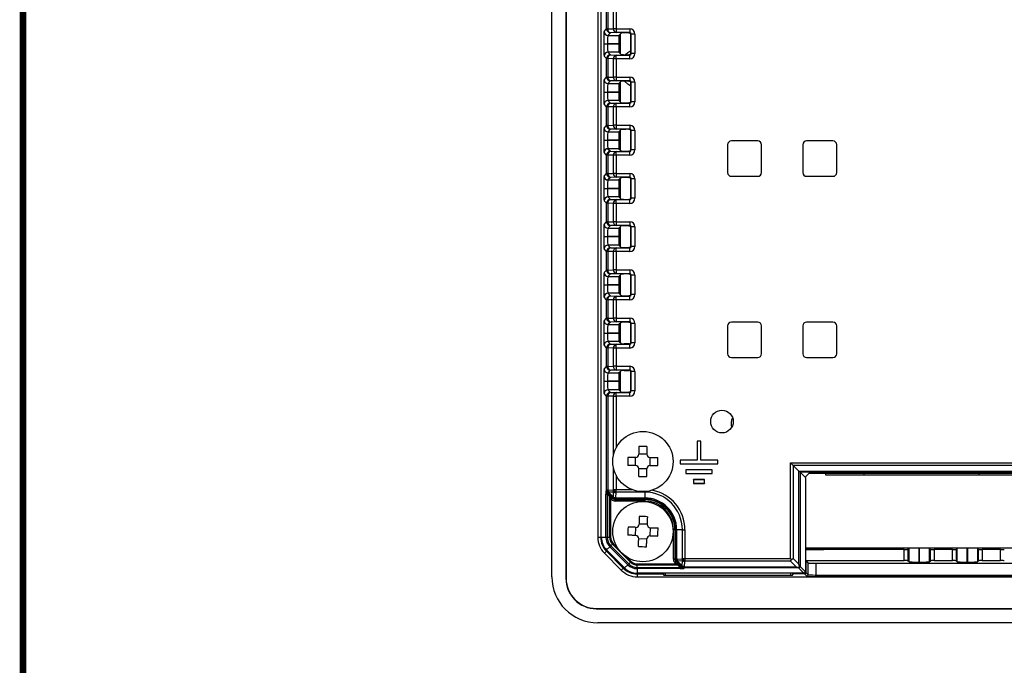
# Model space of a CAD drawing. Extents: x 54 to 865, y 22 to 587.
# Drawn here: x 63 to 194, y 245 to 331 of the extents above; entities that cross this region are included whole.
import ezdxf

# ---------------------------------------------------------------- set-up
doc = ezdxf.new("R2010")
doc.units = 0
doc.layers.get('0').update_dxf_attribs({"linetype": 'CONTINUOUS'})
doc.layers.add('TABLE', color=7, linetype='CONTINUOUS')

msp = doc.modelspace()

# ---------------------------------------------------------------- linework, layer by layer
at = {"color": 7, "linetype": 'CONTINUOUS'}
for p, q in [((133.414, 256.622), (133.414, 391.622)), ((135.279, 391.822), (135.279, 256.422)), ((135.318, 391.822), (135.318, 256.422)), ((139.518, 386.38), (139.518, 261.865)), ((139.905, 386.38), (139.905, 261.865)), ((139.989, 261.866), (139.989, 386.378)), ((140.696, 329.34), (140.696, 331.804)), ((140.852, 331.804), (140.852, 329.34)), ((141.61, 329.359), (141.61, 331.785)), ((141.955, 331.785), (141.955, 329.359)), ((140.351, 328.995), (140.696, 329.34)), ((140.852, 329.34), (140.696, 329.34)), ((141.196, 328.841), (140.85, 328.495)), ((140.85, 328.495), (142.33, 328.495)), ((140.852, 329.34), (141.61, 329.359)), ((141.955, 328.859), (141.196, 328.841)), ((141.955, 329.359), (141.61, 329.359)), ((141.955, 329.359), (143.756, 329.359)), ((141.955, 329.359), (141.955, 328.859)), ((143.756, 328.859), (141.955, 328.859)), ((142.629, 328.794), (142.33, 328.495)), ((142.518, 326.061), (142.518, 328.684)), ((143.629, 328.82), (143.716, 328.82)), ((143.716, 328.82), (143.756, 328.859)), ((143.756, 329.359), (143.756, 328.859)), ((143.956, 328.66), (143.916, 328.62)), ((143.916, 326.124), (143.916, 328.62)), ((143.956, 326.085), (143.956, 328.66)), ((144.456, 328.66), (143.956, 328.66)), ((144.456, 328.66), (144.456, 326.085)), ((140.309, 327.372), (140.809, 327.372)), ((140.309, 327.372), (140.809, 327.372)), ((140.309, 327.372), (140.309, 327.372)), ((140.809, 327.372), (140.809, 327.372)), ((142.301, 327.372), (140.809, 327.372)), ((140.809, 327.372), (142.301, 327.372)), ((142.301, 327.372), (142.301, 327.372)), ((140.696, 325.404), (140.351, 325.75)), ((142.33, 326.249), (140.85, 326.249)), ((140.85, 326.249), (141.196, 325.904)), ((141.196, 325.904), (141.955, 325.885)), ((141.955, 325.885), (143.756, 325.885)), ((141.955, 325.385), (141.955, 325.885)), ((142.33, 326.249), (142.629, 325.95)), ((143.716, 325.925), (143.629, 325.925)), ((143.756, 325.885), (143.716, 325.925)), ((143.756, 325.385), (143.756, 325.885)), ((143.916, 326.124), (143.956, 326.085)), ((144.456, 326.085), (143.956, 326.085)), ((140.696, 322.94), (140.696, 325.404)), ((140.852, 325.404), (140.696, 325.404)), ((140.852, 325.404), (140.852, 322.94)), ((141.61, 325.385), (140.852, 325.404)), ((141.61, 322.959), (141.61, 325.385)), ((141.955, 325.385), (141.61, 325.385)), ((143.756, 325.385), (141.955, 325.385)), ((141.955, 325.385), (141.955, 322.959)), ((140.351, 322.595), (140.696, 322.94)), ((140.852, 322.94), (140.696, 322.94)), ((141.196, 322.441), (140.85, 322.095)), ((140.85, 322.095), (142.33, 322.095)), ((140.852, 322.94), (141.61, 322.959)), ((141.955, 322.459), (141.196, 322.441)), ((141.955, 322.959), (141.61, 322.959)), ((141.955, 322.959), (143.756, 322.959)), ((141.955, 322.959), (141.955, 322.459)), ((143.756, 322.459), (141.955, 322.459)), ((142.629, 322.394), (142.33, 322.095)), ((142.518, 319.661), (142.518, 322.284)), ((143.629, 322.42), (143.716, 322.42)), ((143.716, 322.42), (143.756, 322.459)), ((143.756, 322.959), (143.756, 322.459)), ((143.956, 322.26), (143.916, 322.22)), ((143.916, 319.724), (143.916, 322.22)), ((143.956, 319.685), (143.956, 322.26)), ((144.456, 322.26), (143.956, 322.26)), ((144.456, 322.26), (144.456, 319.685)), ((140.309, 320.972), (140.809, 320.972)), ((140.309, 320.972), (140.809, 320.972)), ((140.309, 320.972), (140.309, 320.972)), ((140.809, 320.972), (140.809, 320.972)), ((142.301, 320.972), (140.809, 320.972)), ((140.809, 320.972), (142.301, 320.972)), ((142.301, 320.972), (142.301, 320.972)), ((140.696, 319.004), (140.351, 319.35)), ((140.85, 319.849), (141.196, 319.504)), ((142.33, 319.849), (140.85, 319.849)), ((141.196, 319.504), (141.955, 319.485)), ((141.955, 319.485), (143.756, 319.485)), ((141.955, 318.985), (141.955, 319.485)), ((142.33, 319.849), (142.629, 319.55)), ((143.716, 319.525), (143.629, 319.525)), ((143.756, 319.485), (143.716, 319.525)), ((143.756, 318.985), (143.756, 319.485)), ((143.916, 319.724), (143.956, 319.685)), ((144.456, 319.685), (143.956, 319.685)), ((140.696, 316.54), (140.696, 319.004)), ((140.852, 319.004), (140.696, 319.004)), ((140.852, 319.004), (140.852, 316.54)), ((141.61, 318.985), (140.852, 319.004)), ((141.955, 318.985), (141.61, 318.985)), ((141.61, 316.559), (141.61, 318.985)), ((143.756, 318.985), (141.955, 318.985)), ((141.955, 318.985), (141.955, 316.559)), ((140.351, 316.195), (140.696, 316.54)), ((140.852, 316.54), (140.696, 316.54)), ((141.196, 316.041), (140.85, 315.695)), ((140.85, 315.695), (142.33, 315.695)), ((140.852, 316.54), (141.61, 316.559)), ((141.955, 316.059), (141.196, 316.041)), ((141.955, 316.559), (141.61, 316.559)), ((141.955, 316.559), (143.756, 316.559)), ((141.955, 316.559), (141.955, 316.059)), ((143.756, 316.059), (141.955, 316.059)), ((142.629, 315.994), (142.33, 315.695)), ((142.518, 313.261), (142.518, 315.884)), ((143.629, 316.02), (143.716, 316.02)), ((143.716, 316.02), (143.756, 316.059)), ((143.756, 316.559), (143.756, 316.059)), ((143.956, 315.86), (143.916, 315.82)), ((143.916, 313.324), (143.916, 315.82)), ((143.956, 313.285), (143.956, 315.86)), ((144.456, 315.86), (143.956, 315.86)), ((144.456, 315.86), (144.456, 313.285)), ((140.309, 314.572), (140.809, 314.572)), ((140.309, 314.572), (140.809, 314.572)), ((140.309, 314.572), (140.309, 314.572)), ((140.809, 314.572), (140.809, 314.572)), ((140.809, 314.572), (142.301, 314.572)), ((142.301, 314.572), (140.809, 314.572)), ((142.301, 314.572), (142.301, 314.572)), ((156.768, 313.982), (156.768, 310.282)), ((160.768, 314.482), (157.268, 314.482)), ((161.268, 310.282), (161.268, 313.982)), ((166.768, 313.982), (166.768, 310.282)), ((170.768, 314.482), (167.268, 314.482)), ((171.268, 310.282), (171.268, 313.982)), ((140.696, 312.604), (140.351, 312.95)), ((142.33, 313.449), (140.85, 313.449)), ((140.85, 313.449), (141.196, 313.104)), ((141.196, 313.104), (141.955, 313.085)), ((141.955, 313.085), (143.756, 313.085)), ((141.955, 312.585), (141.955, 313.085)), ((142.33, 313.449), (142.629, 313.15)), ((143.716, 313.125), (143.629, 313.125)), ((143.756, 313.085), (143.716, 313.125)), ((143.756, 312.585), (143.756, 313.085)), ((143.916, 313.324), (143.956, 313.285)), ((144.456, 313.285), (143.956, 313.285)), ((140.696, 310.14), (140.696, 312.604)), ((140.852, 312.604), (140.696, 312.604)), ((140.852, 312.604), (140.852, 310.14)), ((141.61, 312.585), (140.852, 312.604)), ((141.955, 312.585), (141.61, 312.585)), ((141.61, 310.159), (141.61, 312.585)), ((143.756, 312.585), (141.955, 312.585)), ((141.955, 312.585), (141.955, 310.159)), ((140.351, 309.795), (140.696, 310.14)), ((140.852, 310.14), (140.696, 310.14)), ((140.852, 310.14), (141.61, 310.159)), ((141.955, 310.159), (141.61, 310.159)), ((141.955, 310.159), (143.756, 310.159)), ((141.955, 310.159), (141.955, 309.659)), ((143.756, 310.159), (143.756, 309.659)), ((141.196, 309.641), (140.85, 309.295)), ((140.85, 309.295), (142.33, 309.295)), ((141.955, 309.659), (141.196, 309.641)), ((143.756, 309.659), (141.955, 309.659)), ((142.629, 309.594), (142.33, 309.295)), ((142.518, 306.861), (142.518, 309.484)), ((143.629, 309.62), (143.716, 309.62)), ((143.716, 309.62), (143.756, 309.659)), ((143.956, 309.46), (143.916, 309.42)), ((143.916, 306.924), (143.916, 309.42)), ((143.956, 306.885), (143.956, 309.46)), ((144.456, 309.46), (143.956, 309.46)), ((144.456, 309.46), (144.456, 306.885)), ((157.268, 309.782), (160.768, 309.782)), ((167.268, 309.782), (170.768, 309.782)), ((140.309, 308.172), (140.809, 308.172)), ((140.309, 308.172), (140.809, 308.172)), ((140.309, 308.172), (140.309, 308.172)), ((140.809, 308.172), (140.809, 308.172)), ((142.301, 308.172), (140.809, 308.172)), ((140.809, 308.172), (142.301, 308.172)), ((142.301, 308.172), (142.301, 308.172)), ((140.696, 306.204), (140.351, 306.55)), ((140.696, 303.74), (140.696, 306.204)), ((140.852, 306.204), (140.696, 306.204)), ((142.33, 307.049), (140.85, 307.049)), ((140.85, 307.049), (141.196, 306.704)), ((140.852, 306.204), (140.852, 303.74)), ((141.61, 306.185), (140.852, 306.204)), ((141.196, 306.704), (141.955, 306.685)), ((141.955, 306.185), (141.61, 306.185)), ((141.61, 303.759), (141.61, 306.185)), ((141.955, 306.685), (143.756, 306.685)), ((141.955, 306.185), (141.955, 306.685)), ((143.756, 306.185), (141.955, 306.185)), ((141.955, 306.185), (141.955, 303.759)), ((142.33, 307.049), (142.629, 306.75)), ((143.716, 306.725), (143.629, 306.725)), ((143.756, 306.685), (143.716, 306.725)), ((143.756, 306.185), (143.756, 306.685)), ((143.916, 306.924), (143.956, 306.885)), ((144.456, 306.885), (143.956, 306.885)), ((140.351, 303.395), (140.696, 303.74)), ((140.852, 303.74), (140.696, 303.74)), ((140.852, 303.74), (141.61, 303.759)), ((141.955, 303.759), (141.61, 303.759)), ((141.955, 303.759), (143.756, 303.759)), ((141.955, 303.759), (141.955, 303.259)), ((143.756, 303.759), (143.756, 303.259)), ((141.196, 303.241), (140.85, 302.895)), ((140.85, 302.895), (142.33, 302.895)), ((141.955, 303.259), (141.196, 303.241)), ((143.756, 303.259), (141.955, 303.259)), ((142.629, 303.194), (142.33, 302.895)), ((142.518, 300.461), (142.518, 303.084)), ((143.629, 303.22), (143.716, 303.22)), ((143.716, 303.22), (143.756, 303.259)), ((143.956, 303.06), (143.916, 303.02)), ((143.916, 300.524), (143.916, 303.02)), ((144.456, 303.06), (143.956, 303.06)), ((143.956, 300.485), (143.956, 303.06)), ((144.456, 303.06), (144.456, 300.485)), ((140.309, 301.772), (140.809, 301.772)), ((140.309, 301.772), (140.809, 301.772)), ((140.309, 301.772), (140.309, 301.772)), ((140.809, 301.772), (140.809, 301.772)), ((142.301, 301.772), (140.809, 301.772)), ((140.809, 301.772), (142.301, 301.772)), ((142.301, 301.772), (142.301, 301.772)), ((140.696, 299.804), (140.351, 300.15)), ((140.696, 297.34), (140.696, 299.804)), ((140.852, 299.804), (140.696, 299.804)), ((142.33, 300.649), (140.85, 300.649)), ((140.85, 300.649), (141.196, 300.304)), ((140.852, 299.804), (140.852, 297.34)), ((141.61, 299.785), (140.852, 299.804)), ((141.196, 300.304), (141.955, 300.285)), ((141.61, 297.359), (141.61, 299.785)), ((141.955, 299.785), (141.61, 299.785)), ((141.955, 300.285), (143.756, 300.285)), ((141.955, 299.785), (141.955, 300.285)), ((141.955, 299.785), (141.955, 297.359)), ((143.756, 299.785), (141.955, 299.785)), ((142.33, 300.649), (142.629, 300.35)), ((143.716, 300.325), (143.629, 300.325)), ((143.756, 300.285), (143.716, 300.325)), ((143.756, 299.785), (143.756, 300.285)), ((143.916, 300.524), (143.956, 300.485)), ((144.456, 300.485), (143.956, 300.485)), ((140.351, 296.995), (140.696, 297.34)), ((140.852, 297.34), (140.696, 297.34)), ((140.852, 297.34), (141.61, 297.359)), ((141.955, 297.359), (141.61, 297.359)), ((141.955, 297.359), (143.756, 297.359)), ((141.955, 297.359), (141.955, 296.859)), ((143.756, 297.359), (143.756, 296.859)), ((141.196, 296.841), (140.85, 296.495)), ((140.85, 296.495), (142.33, 296.495)), ((141.955, 296.859), (141.196, 296.841)), ((143.756, 296.859), (141.955, 296.859)), ((142.629, 296.794), (142.33, 296.495)), ((142.518, 294.061), (142.518, 296.684)), ((143.629, 296.82), (143.716, 296.82)), ((143.716, 296.82), (143.756, 296.859)), ((143.956, 296.66), (143.916, 296.62)), ((143.916, 294.124), (143.916, 296.62)), ((144.456, 296.66), (143.956, 296.66)), ((143.956, 294.085), (143.956, 296.66)), ((144.456, 296.66), (144.456, 294.085)), ((140.309, 295.372), (140.809, 295.372)), ((140.309, 295.372), (140.809, 295.372)), ((140.309, 295.372), (140.309, 295.372)), ((140.809, 295.372), (140.809, 295.372)), ((140.809, 295.372), (142.301, 295.372)), ((142.301, 295.372), (140.809, 295.372)), ((142.301, 295.372), (142.301, 295.372)), ((140.696, 293.404), (140.351, 293.75)), ((140.696, 290.94), (140.696, 293.404)), ((140.852, 293.404), (140.696, 293.404)), ((142.33, 294.249), (140.85, 294.249)), ((140.85, 294.249), (141.196, 293.904)), ((140.852, 293.404), (140.852, 290.94)), ((141.61, 293.385), (140.852, 293.404)), ((141.196, 293.904), (141.955, 293.885)), ((141.61, 290.959), (141.61, 293.385)), ((141.955, 293.385), (141.61, 293.385)), ((141.955, 293.885), (143.756, 293.885)), ((141.955, 293.385), (141.955, 293.885)), ((143.756, 293.385), (141.955, 293.385)), ((141.955, 293.385), (141.955, 290.959)), ((142.33, 294.249), (142.629, 293.95)), ((143.716, 293.925), (143.629, 293.925)), ((143.756, 293.885), (143.716, 293.925)), ((143.756, 293.385), (143.756, 293.885)), ((143.916, 294.124), (143.956, 294.085)), ((144.456, 294.085), (143.956, 294.085)), ((140.351, 290.595), (140.696, 290.94)), ((140.852, 290.94), (140.696, 290.94)), ((141.196, 290.441), (140.85, 290.095)), ((140.852, 290.94), (141.61, 290.959)), ((141.955, 290.459), (141.196, 290.441)), ((141.955, 290.959), (141.61, 290.959)), ((141.955, 290.959), (143.756, 290.959)), ((141.955, 290.959), (141.955, 290.459)), ((143.756, 290.459), (141.955, 290.459)), ((143.716, 290.42), (143.756, 290.459)), ((143.756, 290.959), (143.756, 290.459)), ((140.85, 290.095), (142.33, 290.095)), ((142.629, 290.394), (142.33, 290.095)), ((142.518, 287.661), (142.518, 290.284)), ((143.629, 290.42), (143.716, 290.42)), ((143.956, 290.26), (143.916, 290.22)), ((143.916, 287.725), (143.916, 290.22)), ((143.956, 287.685), (143.956, 290.26)), ((144.456, 290.26), (143.956, 290.26)), ((144.456, 290.26), (144.456, 287.685)), ((156.768, 289.919), (156.768, 286.219)), ((160.768, 290.419), (157.268, 290.419)), ((161.268, 286.219), (161.268, 289.919)), ((166.768, 289.919), (166.768, 286.219)), ((170.768, 290.419), (167.268, 290.419)), ((171.268, 286.219), (171.268, 289.919)), ((140.309, 288.972), (140.809, 288.972)), ((140.309, 288.972), (140.809, 288.972)), ((140.309, 288.972), (140.309, 288.972)), ((140.809, 288.972), (140.809, 288.972)), ((140.809, 288.972), (142.301, 288.972)), ((142.301, 288.972), (140.809, 288.972)), ((142.33, 287.849), (140.85, 287.849)), ((140.85, 287.849), (141.196, 287.504)), ((142.301, 288.972), (142.301, 288.972)), ((142.308, 288.246), (142.518, 288.246)), ((142.33, 287.849), (142.439, 287.74)), ((140.696, 287.004), (140.351, 287.35)), ((140.696, 284.54), (140.696, 287.004)), ((140.852, 287.004), (140.696, 287.004)), ((140.852, 287.004), (140.852, 284.54)), ((141.61, 286.985), (140.852, 287.004)), ((141.196, 287.504), (141.955, 287.485)), ((141.955, 286.985), (141.61, 286.985)), ((141.61, 284.559), (141.61, 286.985)), ((141.955, 286.985), (141.955, 287.485)), ((141.955, 287.485), (143.756, 287.485)), ((143.756, 286.985), (141.955, 286.985)), ((141.955, 286.985), (141.955, 284.559)), ((142.439, 287.74), (142.473, 287.706)), ((142.473, 287.706), (142.617, 287.562)), ((142.617, 287.562), (142.629, 287.55)), ((143.714, 287.527), (143.007, 287.53)), ((143.756, 287.485), (143.714, 287.527)), ((143.756, 286.985), (143.756, 287.485)), ((143.916, 287.725), (143.916, 287.724)), ((143.916, 287.724), (143.956, 287.685)), ((144.456, 287.685), (143.956, 287.685)), ((157.268, 285.719), (160.768, 285.719)), ((167.268, 285.719), (170.768, 285.719)), ((140.351, 284.195), (140.696, 284.54)), ((140.852, 284.54), (140.696, 284.54)), ((141.196, 284.041), (140.85, 283.695)), ((140.852, 284.54), (141.61, 284.559)), ((141.955, 284.059), (141.196, 284.041)), ((141.955, 284.559), (141.61, 284.559)), ((141.955, 284.559), (143.756, 284.559)), ((141.955, 284.559), (141.955, 284.059)), ((143.756, 284.059), (141.955, 284.059)), ((142.617, 283.982), (142.473, 283.839)), ((142.518, 281.261), (142.518, 283.884)), ((142.629, 283.994), (142.617, 283.982)), ((143.007, 284.014), (143.714, 284.018)), ((143.714, 284.018), (143.756, 284.059)), ((143.756, 284.559), (143.756, 284.059)), ((140.309, 282.572), (140.809, 282.572)), ((140.309, 282.572), (140.809, 282.572)), ((140.309, 282.572), (140.309, 282.572)), ((140.809, 282.572), (140.809, 282.572)), ((142.301, 282.572), (140.809, 282.572)), ((140.809, 282.572), (142.301, 282.572)), ((140.85, 283.695), (142.33, 283.695)), ((142.301, 282.572), (142.301, 282.572)), ((142.518, 283.298), (142.308, 283.298)), ((142.439, 283.804), (142.33, 283.695)), ((142.473, 283.839), (142.439, 283.804)), ((143.956, 283.86), (143.916, 283.82)), ((143.916, 281.324), (143.916, 283.82)), ((143.916, 283.82), (143.916, 283.82)), ((143.956, 281.285), (143.956, 283.86)), ((144.456, 283.86), (143.956, 283.86)), ((144.456, 283.86), (144.456, 281.285)), ((142.33, 281.449), (140.85, 281.449)), ((140.85, 281.449), (141.196, 281.104)), ((142.33, 281.449), (142.629, 281.15)), ((143.916, 281.324), (143.956, 281.285)), ((144.456, 281.285), (143.956, 281.285)), ((140.696, 280.604), (140.351, 280.95)), ((140.696, 268.153), (140.696, 280.604)), ((140.852, 280.604), (140.696, 280.604)), ((140.852, 280.604), (140.852, 268.153)), ((141.61, 280.585), (140.852, 280.604)), ((141.196, 281.104), (141.955, 281.085)), ((141.61, 272.775), (141.61, 280.585)), ((141.61, 280.585), (141.955, 280.585)), ((141.955, 281.085), (143.756, 281.085)), ((141.955, 280.585), (141.955, 281.085)), ((141.955, 280.585), (141.955, 273.738)), ((143.756, 280.585), (141.955, 280.585)), ((143.716, 281.125), (143.629, 281.125)), ((143.756, 281.085), (143.716, 281.125)), ((143.756, 280.585), (143.756, 281.085)), ((144.982, 273.913), (144.982, 272.887)), ((146.055, 273.913), (146.055, 272.887)), ((152.732, 274.609), (152.718, 274.622)), ((152.718, 274.622), (152.718, 272.122)), ((153.218, 274.622), (152.718, 274.622)), ((152.732, 274.609), (152.732, 272.109)), ((153.205, 274.609), (152.732, 274.609)), ((153.205, 274.609), (153.218, 274.622)), ((153.205, 272.109), (153.205, 274.609)), ((153.218, 272.122), (153.218, 274.622)), ((144.553, 272.458), (143.528, 272.458)), ((144.54, 271.386), (144.54, 272.458)), ((146.055, 272.901), (144.982, 272.901)), ((146.484, 272.458), (147.509, 272.458)), ((146.497, 271.386), (146.497, 272.458)), ((152.718, 272.122), (150.468, 272.122)), ((150.482, 272.109), (150.468, 272.122)), ((150.468, 272.122), (150.468, 271.622)), ((152.732, 272.109), (150.482, 272.109)), ((150.482, 272.109), (150.482, 271.635)), ((152.732, 272.109), (152.718, 272.122)), ((153.205, 272.109), (153.218, 272.122)), ((155.455, 272.109), (153.205, 272.109)), ((155.468, 272.122), (153.218, 272.122)), ((155.455, 272.109), (155.468, 272.122)), ((155.455, 271.635), (155.455, 272.109)), ((155.468, 271.622), (155.468, 272.122)), ((141.61, 268.204), (141.61, 271.07)), ((144.553, 271.386), (143.528, 271.386)), ((144.982, 269.931), (144.982, 270.957)), ((146.055, 270.944), (144.982, 270.944)), ((146.055, 269.931), (146.055, 270.957)), ((146.484, 271.386), (147.509, 271.386)), ((150.482, 271.635), (150.468, 271.622)), ((150.468, 271.622), (155.468, 271.622)), ((150.482, 271.635), (155.455, 271.635)), ((154.718, 270.822), (151.218, 270.822)), ((151.218, 270.822), (151.218, 270.322)), ((151.232, 270.809), (151.218, 270.822)), ((154.705, 270.809), (151.232, 270.809)), ((151.232, 270.809), (151.232, 270.335)), ((154.705, 270.809), (154.718, 270.822)), ((154.705, 270.335), (154.705, 270.809)), ((154.718, 270.322), (154.718, 270.822)), ((155.455, 271.635), (155.468, 271.622)), ((165.132, 271.758), (288.905, 271.758)), ((165.132, 259.058), (165.132, 271.758)), ((165.132, 271.758), (165.477, 271.414)), ((288.56, 271.414), (165.477, 271.414)), ((165.477, 271.414), (165.477, 259.058)), ((165.477, 271.414), (166.235, 270.656)), ((141.955, 270.106), (141.955, 268.204)), ((151.232, 270.335), (151.218, 270.322)), ((151.218, 270.322), (154.718, 270.322)), ((151.232, 270.335), (154.705, 270.335)), ((152.232, 269.509), (152.218, 269.522)), ((152.218, 269.522), (152.218, 269.022)), ((153.718, 269.522), (152.218, 269.522)), ((152.232, 269.509), (152.232, 269.035)), ((153.705, 269.509), (152.232, 269.509)), ((153.705, 269.509), (153.718, 269.522)), ((153.705, 269.035), (153.705, 269.509)), ((153.718, 269.022), (153.718, 269.522)), ((154.705, 270.335), (154.718, 270.322)), ((166.235, 270.656), (287.802, 270.656)), ((166.235, 258.3), (166.235, 270.656)), ((287.646, 270.5), (166.391, 270.5)), ((166.391, 270.5), (166.391, 258)), ((166.391, 270.5), (167.058, 269.833)), ((167.542, 270.317), (167.058, 269.833)), ((167.058, 269.833), (167.098, 269.793)), ((167.098, 269.793), (167.098, 257.293)), ((286.295, 270.322), (167.742, 270.322)), ((169.818, 270.122), (169.818, 270.322)), ((174.898, 270.122), (169.818, 270.122)), ((174.898, 270.122), (174.898, 270.322)), ((190.138, 270.122), (174.898, 270.122)), ((190.138, 270.322), (190.138, 270.122)), ((195.218, 270.122), (190.138, 270.122)), ((141.553, 268.146), (141.61, 268.204)), ((141.61, 268.204), (141.955, 268.204)), ((141.955, 268.204), (144.045, 268.204)), ((141.955, 267.859), (141.955, 268.204)), ((152.232, 269.035), (152.218, 269.022)), ((152.218, 269.022), (153.718, 269.022)), ((152.232, 269.035), (153.705, 269.035)), ((153.705, 269.035), (153.718, 269.022)), ((140.605, 261.866), (140.605, 267.579)), ((140.605, 267.579), (140.76, 267.579)), ((140.617, 268.074), (140.696, 268.153)), ((140.696, 268.153), (140.852, 268.153)), ((140.76, 267.579), (140.76, 261.866)), ((141.079, 267.277), (140.76, 267.579)), ((140.843, 267.8), (140.764, 267.721)), ((140.764, 267.721), (141.083, 267.418)), ((140.884, 267.76), (140.843, 267.8)), ((140.852, 268.153), (140.894, 268.114)), ((141.511, 267.134), (140.884, 267.76)), ((140.894, 268.114), (141.553, 268.146)), ((141.619, 267.868), (140.959, 267.835)), ((140.959, 267.835), (141.586, 267.209)), ((141.079, 261.866), (141.079, 267.277)), ((141.217, 267.007), (141.217, 261.866)), ((141.341, 266.882), (141.217, 267.007)), ((141.358, 267.148), (141.482, 267.024)), ((141.482, 267.024), (141.55, 267.092)), ((141.55, 267.092), (141.511, 267.134)), ((141.586, 267.209), (141.619, 267.868)), ((141.904, 266.945), (141.836, 266.877)), ((141.836, 266.877), (145.768, 266.877)), ((141.836, 266.877), (141.836, 266.677)), ((141.897, 267.802), (141.864, 267.143)), ((141.864, 267.143), (141.904, 267.101)), ((141.955, 267.859), (141.897, 267.802)), ((141.904, 267.101), (145.768, 267.101)), ((141.904, 267.101), (141.904, 266.945)), ((145.768, 266.945), (141.904, 266.945)), ((145.768, 267.859), (141.955, 267.859)), ((145.768, 267.859), (145.768, 267.93)), ((145.768, 267.859), (145.768, 267.101)), ((145.768, 267.101), (145.768, 266.945)), ((145.768, 266.877), (145.768, 266.945)), ((145.768, 266.877), (145.768, 266.677)), ((145.768, 266.677), (141.836, 266.677)), ((144.526, 262.112), (144.555, 263.184)), ((146.08, 263.586), (145.008, 263.614)), ((146.482, 262.061), (146.51, 263.133)), ((139.518, 261.865), (139.905, 261.865)), ((139.989, 261.866), (140.605, 261.866)), ((140.605, 261.866), (140.76, 261.866)), ((140.76, 261.866), (141.079, 261.866)), ((141.217, 261.866), (141.079, 261.866)), ((146.029, 261.63), (144.957, 261.658)), ((149.574, 258.94), (149.574, 262.872)), ((149.774, 262.872), (149.574, 262.872)), ((149.774, 262.872), (149.774, 258.94)), ((149.774, 262.872), (149.842, 262.872)), ((149.842, 259.008), (149.842, 262.872)), ((149.997, 262.872), (149.842, 262.872)), ((149.997, 262.872), (149.997, 259.008)), ((150.756, 262.872), (149.997, 262.872)), ((150.756, 259.058), (150.756, 262.872)), ((150.756, 262.872), (151.1, 262.872)), ((151.1, 262.872), (151.1, 259.058)), ((141.121, 260.619), (140.686, 260.184)), ((141.121, 260.619), (141.231, 260.729)), ((143.515, 258.225), (141.121, 260.619)), ((141.231, 260.729), (141.457, 260.954)), ((141.231, 260.729), (143.625, 258.335)), ((143.851, 258.56), (141.457, 260.954)), ((141.554, 261.052), (142.167, 260.439)), ((286.939, 260.422), (167.098, 260.422)), ((169.703, 260.422), (169.544, 260.263)), ((180.879, 260.398), (180.731, 260.25)), ((180.879, 258.607), (180.879, 260.398)), ((182.169, 260.422), (182.169, 258.574)), ((182.268, 258.574), (182.268, 260.422)), ((183.558, 260.398), (183.558, 258.607)), ((183.558, 260.398), (183.706, 260.25)), ((187.279, 260.398), (187.131, 260.25)), ((187.279, 258.607), (187.279, 260.398)), ((188.569, 260.422), (188.569, 258.574)), ((188.668, 258.574), (188.668, 260.422)), ((189.958, 260.398), (189.958, 258.607)), ((189.958, 260.398), (190.106, 260.25)), ((140.67, 260.017), (140.397, 259.744)), ((140.397, 259.744), (142.64, 257.501)), ((140.67, 260.017), (142.913, 257.774)), ((143.08, 257.79), (140.686, 260.184)), ((143.335, 259.271), (143.948, 258.658)), ((150.699, 259.001), (150.756, 259.058)), ((150.756, 259.058), (151.1, 259.058)), ((151.1, 259.058), (165.132, 259.058)), ((151.1, 259.058), (151.1, 258.714)), ((165.132, 259.058), (165.256, 258.934)), ((165.477, 259.058), (166.235, 258.3)), ((167.098, 260.25), (168.438, 260.25)), ((180.231, 260.237), (167.098, 260.237)), ((180.231, 258.768), (180.231, 260.237)), ((180.731, 260.25), (180.731, 258.755)), ((183.706, 258.755), (183.706, 260.25)), ((186.631, 260.237), (184.206, 260.237)), ((184.206, 260.237), (184.206, 258.768)), ((186.631, 258.768), (186.631, 260.237)), ((187.131, 260.25), (187.131, 258.755)), ((190.106, 258.755), (190.106, 260.25)), ((190.606, 260.237), (190.606, 258.768)), ((193.031, 260.237), (190.606, 260.237)), ((193.031, 258.768), (193.031, 260.237)), ((142.64, 257.501), (142.913, 257.774)), ((143.08, 257.79), (143.515, 258.225)), ((143.625, 258.335), (143.851, 258.56)), ((144.763, 258.32), (149.903, 258.32)), ((144.763, 258.32), (144.763, 258.183)), ((150.173, 258.183), (144.763, 258.183)), ((144.763, 257.864), (144.763, 258.183)), ((144.763, 257.864), (150.475, 257.864)), ((144.763, 257.708), (144.763, 257.864)), ((149.774, 258.94), (149.574, 258.94)), ((149.774, 258.94), (149.842, 259.008)), ((149.903, 258.32), (149.778, 258.445)), ((149.842, 259.008), (149.997, 259.008)), ((149.988, 258.655), (149.92, 258.587)), ((149.92, 258.587), (150.045, 258.462)), ((150.03, 258.615), (149.988, 258.655)), ((149.997, 259.008), (150.039, 258.968)), ((150.656, 257.988), (150.03, 258.615)), ((150.039, 258.968), (150.699, 259.001)), ((150.764, 258.723), (150.105, 258.69)), ((150.105, 258.69), (150.731, 258.063)), ((150.475, 257.864), (150.173, 258.183)), ((150.314, 258.186), (150.617, 257.868)), ((150.475, 257.708), (150.475, 257.864)), ((150.617, 257.868), (150.696, 257.947)), ((150.696, 257.947), (150.656, 257.988)), ((150.731, 258.063), (150.764, 258.723)), ((151.049, 257.8), (150.97, 257.721)), ((151.043, 258.657), (151.009, 257.997)), ((151.009, 257.997), (151.049, 257.956)), ((151.1, 258.714), (151.043, 258.657)), ((151.049, 257.956), (165.891, 257.956)), ((151.049, 257.956), (151.049, 257.8)), ((166.191, 257.8), (151.049, 257.8)), ((165.132, 258.714), (151.1, 258.714)), ((165.891, 257.956), (165.132, 258.714)), ((166.898, 257.093), (166.191, 257.8)), ((166.391, 258), (167.098, 257.293)), ((167.173, 258.768), (180.231, 258.768)), ((167.173, 258.768), (167.173, 257.207)), ((167.173, 258.768), (167.493, 258.448)), ((167.493, 256.887), (167.493, 258.448)), ((168.493, 258.422), (285.544, 258.422)), ((168.493, 258.422), (168.493, 256.856)), ((180.879, 258.607), (180.731, 258.755)), ((182.169, 258.574), (182.268, 258.574)), ((183.558, 258.607), (183.706, 258.755)), ((184.206, 258.768), (186.631, 258.768)), ((187.279, 258.607), (187.131, 258.755)), ((188.569, 258.574), (188.668, 258.574)), ((189.958, 258.607), (190.106, 258.755)), ((190.606, 258.768), (193.031, 258.768)), ((135.318, 256.422), (135.279, 256.422)), ((144.761, 257.008), (148.132, 257.008)), ((144.761, 257.008), (144.761, 256.622)), ((144.761, 256.622), (309.276, 256.622)), ((150.475, 257.708), (144.763, 257.708)), ((144.763, 257.708), (144.763, 257.093)), ((166.898, 257.093), (144.763, 257.093)), ((148.132, 257.008), (148.132, 257.093)), ((148.132, 257.008), (148.283, 256.858)), ((148.283, 256.858), (148.283, 257.093)), ((148.483, 257.093), (148.483, 256.853)), ((148.483, 256.853), (165.169, 256.853)), ((165.169, 256.853), (165.169, 257.093)), ((165.369, 257.093), (165.369, 256.858)), ((165.369, 256.858), (165.518, 257.007)), ((165.518, 257.093), (165.518, 257.007)), ((166.973, 257.007), (165.518, 257.007)), ((167.293, 256.687), (166.973, 257.007)), ((167.173, 257.207), (167.493, 256.887)), ((168.493, 256.856), (285.544, 256.856)), ((168.493, 256.656), (168.493, 256.856)), ((285.544, 256.656), (168.493, 256.656)), ((139.318, 252.422), (314.718, 252.422)), ((139.318, 252.422), (139.318, 252.383)), ((139.318, 252.383), (314.718, 252.383)), ((314.518, 250.517), (139.518, 250.517))]:
    msp.add_line(p, q, dxfattribs=at)
at = {"color": 7, "linetype": 'CONTINUOUS', "flags": 128}
for points in [[(143.148, 325.928), (143.49, 326.226), (143.916, 326.477)], [(142.334, 322.039), (142.466, 321.91), (142.518, 321.875)], [(143.916, 321.767), (143.49, 322.019), (143.057, 322.415)], [(166.235, 270.656), (166.299, 270.591), (166.348, 270.543), (166.379, 270.512), (166.391, 270.5)], [(140.959, 267.835), (140.943, 267.819), (140.929, 267.805), (140.916, 267.792), (140.906, 267.782), (140.897, 267.773), (140.891, 267.767), (140.887, 267.763), (140.884, 267.76)], [(141.217, 267.007), (141.244, 267.034), (141.269, 267.06), (141.294, 267.084), (141.315, 267.105), (141.332, 267.122), (141.346, 267.136), (141.354, 267.144), (141.358, 267.148)], [(141.482, 267.024), (141.479, 267.02), (141.47, 267.012), (141.457, 266.998), (141.439, 266.981), (141.418, 266.959), (141.394, 266.935), (141.368, 266.909), (141.341, 266.882)], [(141.511, 267.134), (141.513, 267.136), (141.517, 267.14), (141.523, 267.147), (141.532, 267.155), (141.542, 267.166), (141.555, 267.178), (141.569, 267.192), (141.586, 267.209)], [(145.034, 264.626), (145.031, 264.5), (145.028, 264.373), (145.025, 264.246), (145.021, 264.118), (145.018, 263.989), (145.014, 263.86), (145.011, 263.731), (145.008, 263.601)], [(146.107, 264.598), (146.103, 264.472), (146.1, 264.345), (146.097, 264.218), (146.093, 264.09), (146.09, 263.961), (146.087, 263.832), (146.083, 263.703), (146.08, 263.573)], [(144.568, 263.183), (144.438, 263.187), (144.308, 263.19), (144.179, 263.194), (144.051, 263.197), (143.923, 263.2), (143.795, 263.204), (143.669, 263.207), (143.542, 263.21)], [(146.497, 263.133), (146.627, 263.13), (146.757, 263.126), (146.886, 263.123), (147.014, 263.12), (147.142, 263.116), (147.27, 263.113), (147.396, 263.11), (147.523, 263.106)], [(144.54, 262.111), (144.41, 262.115), (144.28, 262.118), (144.151, 262.122), (144.023, 262.125), (143.895, 262.128), (143.767, 262.132), (143.641, 262.135), (143.514, 262.138)], [(144.93, 260.646), (144.934, 260.772), (144.937, 260.899), (144.94, 261.027), (144.944, 261.155), (144.947, 261.283), (144.95, 261.412), (144.954, 261.541), (144.957, 261.671)], [(146.003, 260.618), (146.006, 260.744), (146.009, 260.871), (146.012, 260.999), (146.016, 261.127), (146.019, 261.255), (146.023, 261.384), (146.026, 261.513), (146.029, 261.643)], [(146.469, 262.061), (146.599, 262.057), (146.729, 262.054), (146.858, 262.051), (146.986, 262.047), (147.114, 262.044), (147.242, 262.041), (147.368, 262.037), (147.495, 262.034)], [(141.554, 261.052), (141.541, 261.038), (141.527, 261.025), (141.514, 261.012), (141.502, 260.999), (141.489, 260.987), (141.478, 260.976), (141.467, 260.965), (141.457, 260.954)], [(143.515, 258.225), (143.518, 258.228), (143.524, 258.234), (143.533, 258.243), (143.546, 258.255), (143.561, 258.271), (143.58, 258.29), (143.601, 258.311), (143.625, 258.335)], [(143.948, 258.658), (143.935, 258.644), (143.921, 258.631), (143.908, 258.618), (143.896, 258.605), (143.883, 258.593), (143.872, 258.581), (143.861, 258.57), (143.851, 258.56)], [(149.92, 258.587), (149.916, 258.583), (149.908, 258.574), (149.894, 258.561), (149.877, 258.543), (149.855, 258.522), (149.831, 258.498), (149.805, 258.472), (149.778, 258.445)], [(150.045, 258.462), (150.041, 258.458), (150.032, 258.449), (150.019, 258.436), (150.002, 258.418), (149.98, 258.397), (149.956, 258.373), (149.93, 258.347), (149.903, 258.32)], [(150.105, 258.69), (150.088, 258.674), (150.074, 258.659), (150.062, 258.647), (150.051, 258.636), (150.043, 258.628), (150.036, 258.621), (150.032, 258.617), (150.03, 258.615)], [(150.731, 258.063), (150.715, 258.047), (150.7, 258.033), (150.688, 258.02), (150.677, 258.01), (150.669, 258.001), (150.662, 257.995), (150.658, 257.991), (150.656, 257.988)], [(166.191, 257.8), (166.185, 257.81), (166.17, 257.834), (166.147, 257.873)], [(166.318, 258.044), (166.356, 258.02), (166.381, 258.006), (166.391, 258)]]:
    msp.add_lwpolyline(points, dxfattribs=at)
at = {"color": 7, "linetype": 'CONTINUOUS'}
for centre, radius in [((156.018, 277.222), 1.5), ((145.518, 271.922), 4), ((145.518, 262.622), 4)]:
    msp.add_circle(centre, radius, dxfattribs=at)
for centre, radius, start, end in [((140.851, 328.995), 0.5, 180.0461, 269.95401), ((141.196, 329.341), 0.5, 180.04491, 269.95435), ((141.304, 329.283), 0.455, 172.75847, 256.34258), ((142.062, 329.302), 0.455, 172.75847, 256.34258), ((140.851, 325.749), 0.5, 90.046, 179.95389), ((141.196, 325.404), 0.5, 90.0456, 179.95513), ((141.304, 325.461), 0.455, 103.65735, 187.24158), ((142.062, 325.443), 0.455, 103.65735, 187.24158), ((142.919, 325.75), 0.741, 122.71132, 142.10449), ((140.851, 322.595), 0.5, 180.04608, 269.95404), ((141.196, 322.941), 0.5, 180.04488, 269.95438), ((141.304, 322.883), 0.455, 172.75843, 256.34263), ((142.062, 322.902), 0.455, 172.75843, 256.34262), ((140.851, 319.349), 0.5, 90.04601, 179.95388), ((141.196, 319.004), 0.5, 90.04563, 179.95512), ((141.304, 319.061), 0.455, 103.65736, 187.24159), ((142.062, 319.043), 0.455, 103.65736, 187.24159), ((140.851, 316.195), 0.5, 180.04596, 269.95415), ((141.196, 316.541), 0.5, 180.04483, 269.95442), ((141.304, 316.483), 0.455, 172.75835, 256.3427), ((142.062, 316.502), 0.455, 172.75835, 256.3427), ((157.268, 313.982), 0.5, 90, 180), ((160.768, 313.982), 0.5, 0, 90), ((167.268, 313.982), 0.5, 90, 180), ((170.768, 313.982), 0.5, 0, 90), ((140.851, 312.949), 0.5, 90.04607, 179.95383), ((141.196, 312.604), 0.5, 90.04556, 179.95519), ((141.304, 312.661), 0.455, 103.6573, 187.24165), ((142.062, 312.643), 0.455, 103.6573, 187.24165), ((141.196, 310.141), 0.5, 180.04496, 269.95429), ((141.304, 310.083), 0.455, 172.75842, 256.34263), ((142.062, 310.102), 0.455, 172.75847, 256.34258), ((157.268, 310.282), 0.5, 180, 270), ((160.768, 310.282), 0.5, 270, 0), ((167.268, 310.282), 0.5, 180, 270), ((170.768, 310.282), 0.5, 270, 0), ((140.851, 309.795), 0.5, 180.04607, 269.95404), ((140.851, 306.549), 0.5, 90.04591, 179.95409), ((141.196, 306.204), 0.5, 90.04556, 179.9553), ((141.304, 306.261), 0.455, 103.65748, 187.24157), ((142.062, 306.243), 0.455, 103.65748, 187.24157), ((141.196, 303.741), 0.5, 180.04479, 269.95436), ((141.304, 303.683), 0.455, 172.75843, 256.34252), ((142.062, 303.702), 0.455, 172.75843, 256.34252), ((140.851, 303.395), 0.5, 180.04591, 269.95409), ((140.851, 300.149), 0.5, 90.04591, 179.95387), ((141.196, 299.804), 0.5, 90.04556, 179.95508), ((141.304, 299.861), 0.455, 103.65746, 187.24139), ((142.062, 299.843), 0.455, 103.65746, 187.24139), ((140.851, 296.995), 0.5, 180.046, 269.954), ((141.196, 297.341), 0.5, 180.045, 269.95414), ((141.304, 297.283), 0.455, 172.75856, 256.34239), ((142.062, 297.302), 0.455, 172.75856, 256.34239), ((140.851, 293.749), 0.5, 90.04591, 179.95387), ((141.196, 293.404), 0.5, 90.04556, 179.95508), ((141.304, 293.461), 0.455, 103.65713, 187.24172), ((142.062, 293.443), 0.455, 103.65723, 187.24161), ((140.851, 290.595), 0.5, 180.04592, 269.95451), ((141.196, 290.941), 0.5, 180.04428, 269.95487), ((141.304, 290.883), 0.455, 172.75832, 256.34263), ((142.062, 290.902), 0.455, 172.75853, 256.34242), ((157.268, 289.919), 0.5, 90, 180), ((160.768, 289.919), 0.5, 0, 90), ((167.268, 289.919), 0.5, 90, 180), ((170.768, 289.919), 0.5, 0, 90), ((140.851, 287.349), 0.5, 90.04634, 179.95366), ((141.196, 287.004), 0.5, 90.04598, 179.95487), ((141.304, 287.061), 0.455, 103.65758, 187.24147), ((142.062, 287.043), 0.455, 103.65737, 187.24168), ((143.717, 287.725), 0.199, 269.15506, 359.7144), ((157.268, 286.219), 0.5, 180, 270), ((160.768, 286.219), 0.5, 270, 0), ((167.268, 286.219), 0.5, 180, 270), ((170.768, 286.219), 0.5, 270, 0), ((140.851, 284.195), 0.5, 180.04549, 269.95451), ((141.196, 284.541), 0.5, 180.04445, 269.95469), ((141.304, 284.483), 0.455, 172.75832, 256.34263), ((142.062, 284.502), 0.455, 172.75853, 256.34242), ((143.717, 283.819), 0.199, 0.19569, 90.93593), ((140.851, 280.949), 0.5, 90.04634, 179.95366), ((141.196, 280.604), 0.5, 90.04598, 179.95487), ((141.304, 280.661), 0.455, 103.65758, 187.24147), ((142.062, 280.643), 0.455, 103.65737, 187.24168), ((158.718, 276.932), 1.5, 148.71649, 199.02232), ((145.518, 258.442), 15.481, 88.01488, 91.98512), ((158.997, 271.922), 15.479, 178.01461, 181.98539), ((144.553, 272.887), 0.429, 269.99944, 0.00105), ((146.484, 272.887), 0.429, 180.00013, 270.00036), ((132.025, 271.922), 15.494, 358.01656, 1.98344), ((144.553, 270.957), 0.429, 0.0011, 89.9984), ((146.484, 270.957), 0.429, 90.00213, 179.99737), ((145.518, 285.408), 15.486, 268.01558, 271.98442), ((142.36, 268.609), 0.852, 208.39974, 241.59901), ((141.117, 268.075), 0.5, 180.04607, 224.9816), ((141.196, 268.154), 0.5, 180.04109, 224.98658), ((141.119, 267.97), 0.324, 145.49898, 211.4994), ((141.161, 267.93), 0.324, 145.49898, 211.4994), ((141.574, 268.127), 0.68, 181.12859, 205.40595), ((140.972, 267.35), 0.13, 325.50181, 31.49539), ((141.68, 267.41), 0.325, 238.45616, 304.46495), ((141.72, 267.369), 0.325, 238.45631, 304.46479), ((141.904, 267.446), 0.5, 224.97709, 269.95602), ((142.233, 268.16), 0.68, 181.12882, 205.40572), ((142.302, 268.552), 0.852, 208.39923, 241.60015), ((141.878, 267.823), 0.68, 244.5589, 268.84887), ((141.911, 268.482), 0.68, 244.55884, 268.84969), ((145.768, 262.872), 4.987, 0, 90), ((145.768, 262.872), 4.229, 0, 90), ((145.768, 262.872), 4.073, 0, 90), ((145.768, 262.872), 4.005, 0, 90), ((145.768, 262.872), 5.331, 0, 79.47644), ((145.768, 262.872), 3.805, 0, 90), ((145.166, 249.144), 15.483, 86.51725, 90.48685), ((159.004, 262.27), 15.49, 176.51818, 180.4859), ((144.579, 263.612), 0.429, 268.50215, 358.50184), ((146.509, 263.562), 0.429, 178.5015, 268.50198), ((132.033, 262.975), 15.49, 356.51818, 0.4859), ((142.518, 261.865), 3, 180, 225), ((142.518, 261.865), 2.614, 180, 225), ((142.368, 261.866), 2.379, 180, 225), ((142.368, 261.866), 1.764, 180, 225), ((142.368, 261.866), 1.608, 180, 225), ((142.368, 261.866), 1.29, 180, 225), ((142.368, 261.866), 1.152, 180, 225), ((144.528, 261.683), 0.429, 358.50187, 88.50262), ((146.458, 261.632), 0.429, 88.50287, 178.50112), ((145.871, 276.104), 15.486, 266.51765, 270.48643), ((151.505, 259.463), 0.852, 208.40021, 241.59979), ((168.242, 325.279), 65.029, 270.17285, 271.14761), ((144.761, 259.622), 2.614, 225, 270), ((144.763, 259.472), 2.379, 225, 270), ((144.763, 259.472), 1.764, 225, 270), ((144.763, 259.472), 1.608, 225, 270), ((144.763, 259.472), 1.29, 225, 270), ((144.763, 259.472), 1.152, 225, 270), ((150.342, 259.008), 0.5, 180.04266, 224.98544), ((150.265, 258.824), 0.324, 145.50162, 211.49673), ((150.306, 258.785), 0.324, 145.50162, 211.49673), ((150.719, 258.982), 0.68, 181.12877, 205.40578), ((150.246, 258.076), 0.13, 58.45244, 124.47), ((150.97, 258.221), 0.5, 224.97826, 269.95587), ((150.826, 258.265), 0.325, 238.4552, 304.4647), ((150.866, 258.223), 0.325, 238.4557, 304.4642), ((151.05, 258.3), 0.5, 224.97574, 269.95633), ((151.378, 259.014), 0.68, 181.12842, 205.40613), ((151.448, 259.406), 0.852, 208.39806, 241.60194), ((151.023, 258.677), 0.68, 244.55823, 268.84885), ((151.056, 259.337), 0.68, 244.55986, 268.84791), ((166.188, 258.003), 0.136, 252.69877, 17.30373), ((166.191, 258), 0.2, 270.04676, 359.95217), ((139.518, 256.622), 6.105, 180, 270), ((139.318, 256.422), 4.039, 180, 270), ((139.318, 256.422), 4, 180, 270), ((144.761, 259.622), 3, 225, 270), ((167.293, 256.887), 0.2, 270.04526, 359.95367)]:
    msp.add_arc(centre, radius, start, end, dxfattribs=at)
for centre, major_axis, ratio, start_param, end_param in [((140.352, 327.372), (0, 1.623), 0.0261859, 0.0261799, 1.5707963), ((140.852, 327.372), (0, 1.123), 0.0378438, 0.0261799, 1.5707963), ((142.33, 327.372), (0, 1.123), 0.0261859, 0.0261799, 1.5707963), ((143.629, 328.794), (1, 0), 0.0261859, 1.5707963, 3.1154127), ((143.716, 328.62), (0.142, 0.142), 0.999315, 5.4981298, 7.0682409), ((143.755, 328.659), (0.495, 0.495), 0.999315, 5.4981298, 7.0682409), ((143.755, 328.659), (0.142, 0.142), 0.9959052, 5.4981298, 7.0682409), ((140.352, 327.372), (0, 1.623), 0.0261859, 1.5707963, 3.1154127), ((140.852, 327.372), (0, 1.123), 0.0378438, 1.5707963, 3.1154127), ((142.33, 327.372), (0, 1.123), 0.0261859, 1.5707963, 3.1154127), ((142.99, 327.594), (0.708, 0.708), 0.999315, 3.171943, 3.4364823), ((142.964, 327.568), (0.708, 0.708), 0.9986312, 3.2089272, 3.4664487), ((143.12, 325.528), (-0.708, 0.708), 0.999315, 6.1427543, 6.3317097), ((143.629, 325.951), (1, 0), 0.0261859, 3.1677726, 4.712389), ((143.716, 326.125), (-0.142, 0.142), 0.999315, 2.3565371, 3.9266482), ((143.755, 326.085), (-0.142, 0.142), 0.9959052, 2.3565371, 3.9266482), ((143.755, 326.085), (-0.495, 0.495), 0.999315, 2.3565371, 3.9266482), ((140.352, 320.972), (0, 1.623), 0.0261859, 0.0261799, 1.5707963), ((140.852, 320.972), (0, 1.123), 0.0378438, 0.0261799, 1.5707963), ((142.33, 320.972), (0, 1.123), 0.0261859, 0.0261799, 1.5707963), ((143.12, 322.717), (0.708, 0.708), 0.999315, 3.0220924, 3.2820237), ((143.629, 322.394), (1, 0), 0.0261859, 1.5707963, 3.1154127), ((143.716, 322.22), (0.142, 0.142), 0.999315, 5.4981298, 7.0682409), ((143.755, 322.259), (0.495, 0.495), 0.999315, 5.4981298, 7.0682409), ((143.755, 322.259), (0.142, 0.142), 0.9959052, 5.4981298, 7.0682409), ((140.352, 320.972), (0, 1.623), 0.0261859, 1.5707963, 3.1154127), ((140.852, 320.972), (0, 1.123), 0.0378438, 1.5707963, 3.1154127), ((142.33, 320.972), (0, 1.123), 0.0261859, 1.5707963, 3.1154127), ((142.99, 320.651), (0.708, -0.708), 0.999315, 2.846703, 3.1128637), ((142.964, 320.677), (0.708, -0.708), 0.9986312, 2.8167366, 3.0760468), ((143.629, 319.551), (1, 0), 0.0261859, 3.1677726, 4.712389), ((143.716, 319.725), (-0.142, 0.142), 0.999315, 2.3565371, 3.9266482), ((143.755, 319.685), (-0.142, 0.142), 0.9959052, 2.3565371, 3.9266482), ((143.755, 319.685), (-0.495, 0.495), 0.999315, 2.3565371, 3.9266482), ((140.352, 314.572), (0, 1.623), 0.0261859, 0.0261799, 1.5707963), ((140.852, 314.572), (0, 1.123), 0.0378438, 0.0261799, 1.5707963), ((142.33, 314.572), (0, 1.123), 0.0261859, 0.0261799, 1.5707963), ((143.629, 315.994), (1, 0), 0.0261859, 1.5707963, 3.1154127), ((143.716, 315.82), (0.142, 0.142), 0.999315, 5.4981298, 7.0682409), ((143.755, 315.859), (0.495, 0.495), 0.999315, 5.4981298, 7.0682409), ((143.755, 315.859), (0.142, 0.142), 0.9959052, 5.4981298, 7.0682409), ((140.352, 314.572), (0, 1.623), 0.0261859, 1.5707963, 3.1154127), ((140.852, 314.572), (0, 1.123), 0.0378438, 1.5707963, 3.1154127), ((142.33, 314.572), (0, 1.123), 0.0261859, 1.5707963, 3.1154127), ((143.629, 313.151), (1, 0), 0.0261859, 3.1677726, 4.712389), ((143.716, 313.325), (-0.142, 0.142), 0.999315, 2.3565371, 3.9266482), ((143.755, 313.285), (-0.142, 0.142), 0.9959052, 2.3565371, 3.9266482), ((143.755, 313.285), (-0.495, 0.495), 0.999315, 2.3565371, 3.9266482), ((143.755, 309.459), (0.495, 0.495), 0.999315, 5.4981298, 7.0682409), ((140.352, 308.172), (0, 1.623), 0.0261859, 0.0261799, 1.5707963), ((140.852, 308.172), (0, 1.123), 0.0378438, 0.0261799, 1.5707963), ((142.33, 308.172), (0, 1.123), 0.0261859, 0.0261799, 1.5707963), ((143.629, 309.594), (1, 0), 0.0261859, 1.5707963, 3.1154127), ((143.716, 309.42), (0.142, 0.142), 0.999315, 5.4981298, 7.0682409), ((143.755, 309.459), (0.142, 0.142), 0.9959052, 5.4981298, 7.0682409), ((140.352, 308.172), (0, 1.623), 0.0261859, 1.5707963, 3.1154127), ((140.852, 308.172), (0, 1.123), 0.0378438, 1.5707963, 3.1154127), ((142.33, 308.172), (0, 1.123), 0.0261859, 1.5707963, 3.1154127), ((143.629, 306.751), (1, 0), 0.0261859, 3.1677726, 4.712389), ((143.716, 306.925), (-0.142, 0.142), 0.999315, 2.3565371, 3.9266482), ((143.755, 306.885), (-0.142, 0.142), 0.9959052, 2.3565371, 3.9266482), ((143.755, 306.885), (-0.495, 0.495), 0.999315, 2.3565371, 3.9266482), ((143.755, 303.059), (0.495, 0.495), 0.999315, 5.4981298, 7.0682409), ((140.352, 301.772), (0, 1.623), 0.0261859, 0.0261799, 1.5707963), ((140.852, 301.772), (0, 1.123), 0.0378438, 0.0261799, 1.5707963), ((142.33, 301.772), (0, 1.123), 0.0261859, 0.0261799, 1.5707963), ((143.629, 303.194), (1, 0), 0.0261859, 1.5707963, 3.1154127), ((143.716, 303.02), (0.142, 0.142), 0.999315, 5.4981298, 7.0682409), ((143.755, 303.059), (0.142, 0.142), 0.9959052, 5.4981298, 7.0682409), ((140.352, 301.772), (0, 1.623), 0.0261859, 1.5707963, 3.1154127), ((140.852, 301.772), (0, 1.123), 0.0378438, 1.5707963, 3.1154127), ((142.33, 301.772), (0, 1.123), 0.0261859, 1.5707963, 3.1154127), ((143.629, 300.351), (1, 0), 0.0261859, 3.1677726, 4.712389), ((143.716, 300.525), (-0.142, 0.142), 0.999315, 2.3565371, 3.9266482), ((143.755, 300.485), (-0.142, 0.142), 0.9959052, 2.3565371, 3.9266482), ((143.755, 300.485), (-0.495, 0.495), 0.999315, 2.3565371, 3.9266482), ((140.352, 295.372), (0, 1.623), 0.0261859, 0.0261799, 1.5707963), ((143.755, 296.659), (0.495, 0.495), 0.999315, 5.4981298, 7.0682409), ((140.852, 295.372), (0, 1.123), 0.0378438, 0.0261799, 1.5707963), ((142.33, 295.372), (0, 1.123), 0.0261859, 0.0261799, 1.5707963), ((143.629, 296.794), (1, 0), 0.0261859, 1.5707963, 3.1154127), ((143.716, 296.62), (0.142, 0.142), 0.999315, 5.4981298, 7.0682409), ((143.755, 296.659), (0.142, 0.142), 0.9959052, 5.4981298, 7.0682409), ((140.352, 295.372), (0, 1.623), 0.0261859, 1.5707963, 3.1154127), ((140.852, 295.372), (0, 1.123), 0.0378438, 1.5707963, 3.1154127), ((142.33, 295.372), (0, 1.123), 0.0261859, 1.5707963, 3.1154127), ((143.629, 293.951), (1, 0), 0.0261859, 3.1677726, 4.712389), ((143.716, 294.125), (-0.142, 0.142), 0.999315, 2.3565371, 3.9266482), ((143.755, 294.085), (-0.142, 0.142), 0.9959052, 2.3565371, 3.9266482), ((143.755, 294.085), (-0.495, 0.495), 0.999315, 2.3565371, 3.9266482), ((140.352, 288.972), (0, 1.623), 0.0261859, 0.0261799, 1.5707963), ((143.755, 290.259), (0.495, 0.495), 0.999315, 5.4981298, 7.0682409), ((143.755, 290.259), (0.142, 0.142), 0.9959052, 5.4981298, 7.0682409), ((140.852, 288.972), (0, 1.123), 0.0378438, 0.0261799, 1.5707963), ((142.33, 288.972), (0, 1.123), 0.0261859, 0.0261799, 1.5707963), ((143.629, 290.394), (1, 0), 0.0261859, 1.5707963, 3.1154127), ((143.716, 290.22), (0.142, 0.142), 0.999315, 5.4981298, 7.0682409), ((140.352, 288.972), (0, 1.623), 0.0261859, 1.5707963, 3.1154127), ((140.852, 288.972), (0, 1.123), 0.0378438, 1.5707963, 3.1154127), ((142.33, 288.972), (0, 1.123), 0.0261859, 1.5707963, 3.1154127), ((143.629, 287.551), (1, 0), 0.0261859, 3.1677726, 3.4146611), ((143.629, 287.551), (1, 0), 0.0261859, 3.4146611, 4.0417517), ((143.755, 287.685), (-0.495, 0.495), 0.999315, 2.3565371, 3.9266482), ((143.755, 287.685), (-0.142, 0.142), 0.9959052, 2.3565371, 3.9266482), ((140.352, 282.572), (0, 1.623), 0.0261859, 0.0261799, 1.5707963), ((143.629, 283.994), (1, 0), 0.0261859, 2.8685242, 3.1154127), ((143.629, 283.994), (1, 0), 0.0261859, 2.2414337, 2.8685242), ((143.755, 283.859), (0.495, 0.495), 0.999315, 5.4981298, 7.0682409), ((143.755, 283.859), (0.142, 0.142), 0.9959052, 5.4981298, 7.0682409), ((140.352, 282.572), (0, 1.623), 0.0261859, 1.5707963, 3.1154127), ((140.852, 282.572), (0, 1.123), 0.0378438, 0.0261799, 1.5707963), ((140.852, 282.572), (0, 1.123), 0.0378438, 1.5707963, 3.1154127), ((142.33, 282.572), (0, 1.123), 0.0261859, 0.0261799, 1.5707963), ((142.33, 282.572), (0, 1.123), 0.0261859, 1.5707963, 3.1154127), ((143.716, 281.325), (-0.142, 0.142), 0.999315, 2.3565371, 3.9266482), ((143.755, 281.285), (-0.142, 0.142), 0.9959052, 2.3565371, 3.9266482), ((143.755, 281.285), (-0.495, 0.495), 0.999315, 2.3565371, 3.9266482), ((143.629, 281.151), (1, 0), 0.0261859, 3.1677726, 4.712389), ((167.742, 270.317), (0.2, 0), 0.0261859, 1.5707963, 3.1154127), ((140.631, 267.097), (-0.013, 0.978), 0.0230394, 0.0224402, 1.054074), ((141.13, 267.097), (-0.418, 0.651), 0.1051987, 5.921748, 6.9533818), ((141.217, 266.986), (-0.2, 0.401), 0.0208962, 4.7542774, 5.5134956), ((141.358, 267.127), (-0.4, 0.401), 0.026159, 4.7385958, 5.497814), ((141.836, 267.378), (0.495, 0.495), 0.999315, 3.14125, 3.9266482), ((141.836, 267.378), (0.354, 0.354), 0.9987679, 3.14125, 3.9266482), ((169.545, 261.264), (1.061, 1.061), 0.999315, 2.9512779, 3.0973484), ((169.545, 261.264), (0.708, 0.708), 0.9986312, 3.354646, 3.9266482), ((182.169, 260.397), (1.29, 0), 0.0261859, 2.3105014, 3.1154127), ((182.268, 260.397), (1.29, 0), 0.0261859, 0.0261799, 0.8310913), ((188.569, 260.397), (1.29, 0), 0.0261859, 2.3105014, 3.1154127), ((188.668, 260.397), (1.29, 0), 0.0261859, 0.0261799, 0.8310913), ((165.132, 259.058), (0.496, 0.205), 0.3044179, 4.837821, 5.3461752), ((180.231, 260.25), (0.5, 0), 0.0261859, 4.712389, 6.2570054), ((184.206, 260.25), (0.5, 0), 0.0261859, 3.1677726, 4.712389), ((186.631, 260.25), (0.5, 0), 0.0261859, 4.712389, 6.2570054), ((190.606, 260.25), (0.5, 0), 0.0261859, 3.1677726, 4.712389), ((193.031, 260.25), (0.5, 0), 0.0261859, 4.712389, 6.2570054), ((150.274, 258.94), (-0.495, -0.495), 0.999315, 5.4981298, 6.2828427), ((150.274, 258.94), (0.354, 0.354), 0.9987679, 2.3565371, 3.14125), ((149.882, 258.32), (0.4, -0.2), 0.0209278, 0.7696839, 1.5289021), ((150.024, 258.462), (0.4, -0.4), 0.0261769, 0.7853892, 1.5446074), ((149.993, 258.234), (0.65, -0.418), 0.1054583, 5.6131788, 6.6452012), ((149.993, 257.734), (0.977, -0.013), 0.0230606, 5.2287021, 6.2607245), ((165.132, 259.058), (0.205, 0.496), 0.3044179, 4.0786028, 4.5869569), ((165.891, 258.3), (0.973, -0.403), 0.3044179, 4.837821, 5.1022165), ((165.891, 258.3), (-0.403, 0.973), 0.3044179, 4.3225614, 4.5869569), ((168.493, 258.448), (1, 0), 0.0261859, 3.1677726, 4.712389), ((180.231, 258.755), (0.5, 0), 0.0261859, 0.0261799, 1.5707963), ((182.169, 258.608), (1.29, 0), 0.0261859, 3.1677726, 4.712389), ((182.268, 258.608), (1.29, 0), 0.0261859, 4.712389, 6.2570054), ((184.206, 258.755), (0.5, 0), 0.0261859, 1.5707963, 3.1154127), ((186.631, 258.755), (0.5, 0), 0.0261859, 0.0261799, 1.5707963), ((188.569, 258.608), (1.29, 0), 0.0261859, 3.1677726, 4.712389), ((188.668, 258.608), (1.29, 0), 0.0261859, 4.712389, 6.2570054), ((190.606, 258.755), (0.5, 0), 0.0261859, 1.5707963, 3.1154127), ((193.031, 258.755), (0.5, 0), 0.0261859, 0.0261799, 1.5707963), ((148.483, 256.858), (0.2, 0), 0.0261859, 3.1677726, 4.712389), ((165.169, 256.858), (0.2, 0), 0.0261859, 4.712389, 6.2570054), ((166.897, 257.293), (0.142, -0.142), 0.999315, 5.4981298, 7.0682409), ((166.973, 257.207), (0.142, -0.142), 0.999315, 5.4981298, 7.0682409), ((168.493, 256.688), (1.2, 0), 0.0261859, 3.1677726, 4.712389), ((168.493, 256.888), (1, 0), 0.0314231, 3.1677726, 4.712389)]:
    msp.add_ellipse(centre, major_axis=major_axis, ratio=ratio, start_param=start_param, end_param=end_param, dxfattribs=at)
at = {"layer": 'TABLE'}
msp.add_lwpolyline([(63.145, 586.308, 0.868, 0.868, 0), (63.145, 32.307, 0.868, 0.868, 0), (864.143, 32.307, 0.868, 0.868, 0), (864.143, 586.308, 0.868, 0.868, 0)], format="xyseb", close=True, dxfattribs=at)

doc.saveas('drawing.dxf')
